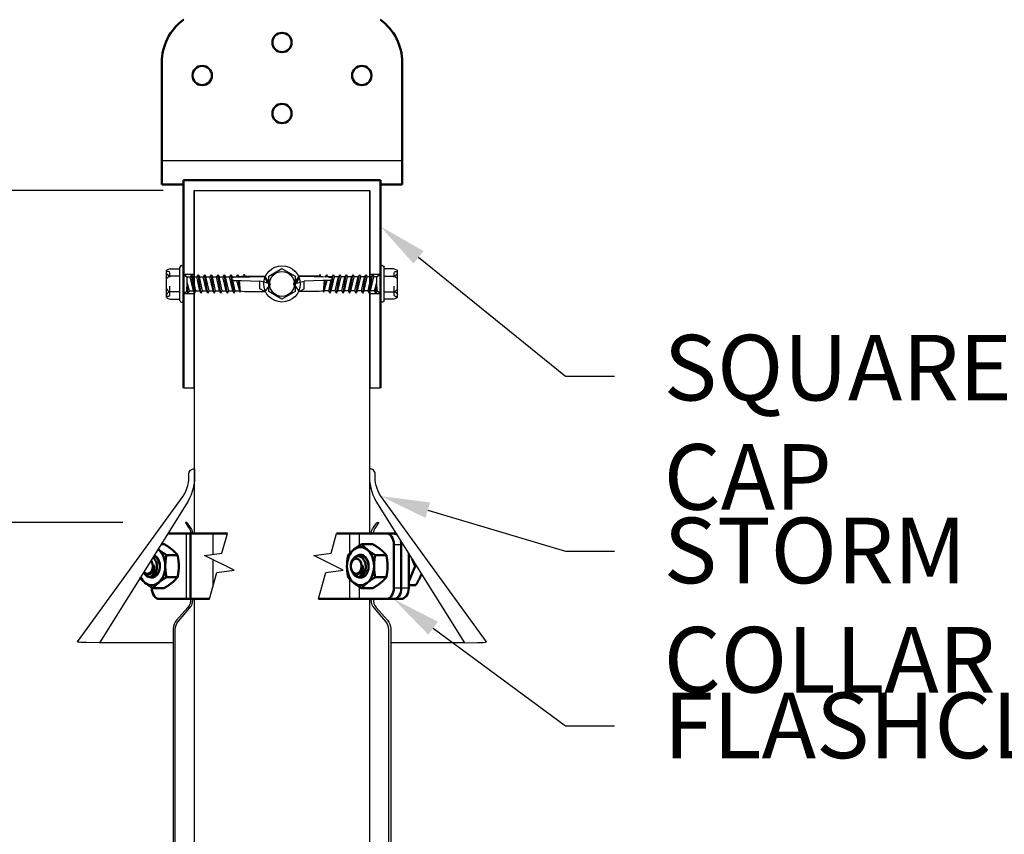
# Model space of a CAD drawing. Units: inches. Extents: x -5.6 to 67.4, y -16.8 to 46.1.
# Drawn here: x 39.9 to 51.1, y 18.1 to 27.5 of the extents above; entities that cross this region are included whole.
import ezdxf
from ezdxf import colors
from ezdxf.entities.mleader import LeaderData, LeaderLine
from ezdxf.math import Vec2, Vec3

# ---------------------------------------------------------------- set-up
doc = ezdxf.new("R2010")
doc.units = ezdxf.units.IN
doc.header["$MEASUREMENT"] = 0
doc.header["$PDMODE"] = 3
doc.linetypes.add('HIDDEN2', pattern=[0.1875, 0.125, -0.0625])
for name, color, linetype in [('RS Breakline', 1, 'Continuous'), ('RS Dims', 2, 'Continuous'), ('rs existing', 253, 'Continuous'), ('RS Fasteners', 1, 'Continuous'), ('RS Flashing', 4, 'Continuous'), ('RS Frames', 4, 'Continuous')]:
    doc.layers.add(name, color=color, linetype=linetype)
doc.layers.add('Visible', color=7, linetype='Continuous', lineweight=50)
doc.layers.add('Visible Narrow', color=7, linetype='Continuous', lineweight=25)
doc.styles.add('rs', font='verdana.ttf')
doc.styles.add('rs ldr', font='verdana.ttf', dxfattribs={"width": 0.8})
doc.dimstyles.new('rs 6', dxfattribs={"dimscale": 6, "dimtxt": 0.125, "dimasz": 0.09375, "dimexe": 0.06, "dimexo": 0.06, "dimgap": 0.09375, "dimtad": 0, "dimdec": 4, "dimrnd": 0.0625, "dimzin": 3, "dimlunit": 4, "dimtxsty": 'rs', "dimblk": 'OBLIQUE', "dimcen": 0.09375, "dimdle": 0.09375, "dimclrd": 3, "dimclre": 3, "dimclrt": 256, "dimadec": 0, "dimazin": 0, "dimtfac": 0.6, "dimtdec": 4, "dimtofl": 0, "dimtmove": 0, "dimatfit": 3, "dimfxl": 0.09375, "dimfrac": 1, "dimarcsym": 0})

# ---------------------------------------------------------------- blocks, each defined once
blk = doc.blocks.new('s10 head')
for p, q in [((-0.15, 0.086), (0, 0.175)), ((0, 0.175), (0.15, 0.086)), ((-0.151, -0.087), (-0.15, 0.086)), ((0.15, 0.086), (0.151, -0.087)), ((0, -0.175), (-0.151, -0.087)), ((0.151, -0.087), (0, -0.175))]:
    blk.add_line(p, q)
for radius in [0.207, 0.142]:
    blk.add_circle((0, 0), radius)
blk = doc.blocks.new('S10')
for p, q in [((-0.197, -0.153), (-0.197, 0.153)), ((-0.175, 0.142), (-0.197, 0.142)), ((-0.153, 0.174), (-0.043, 0.174)), ((-0.043, -0.191), (-0.043, 0.191)), ((-0.025, 0.209), (-0.018, 0.209)), ((0, -0.191), (0, 0.191)), ((-0.043, 0.088), (-0.163, 0.088)), ((0, 0.108), (0.04, 0.08)), ((0.037, -0.082), (0.04, 0.015)), ((0.04, 0.08), (0.075, 0.08)), ((0.04, 0.013), (0.04, 0.08)), ((0.051, -0.106), (0.04, 0.015)), ((0.066, -0.08), (0.04, 0.015)), ((0.09, 0.106), (0.075, 0.08)), ((0.111, -0.08), (0.075, 0.08)), ((0.09, 0.106), (0.105, 0.08)), ((0.126, -0.106), (0.09, 0.106)), ((0.141, -0.08), (0.105, 0.08)), ((0.105, 0.08), (0.15, 0.08)), ((0.165, 0.106), (0.15, 0.08)), ((0.186, -0.08), (0.15, 0.08)), ((0.165, 0.106), (0.18, 0.08)), ((0.201, -0.106), (0.165, 0.106)), ((0.216, -0.08), (0.18, 0.08)), ((0.18, 0.08), (0.225, 0.08)), ((0.24, 0.106), (0.225, 0.08)), ((0.261, -0.08), (0.225, 0.08)), ((0.24, 0.106), (0.255, 0.08)), ((0.276, -0.106), (0.24, 0.106)), ((0.291, -0.08), (0.255, 0.08)), ((0.255, 0.08), (0.3, 0.08)), ((0.315, 0.106), (0.3, 0.08)), ((0.336, -0.08), (0.3, 0.08)), ((0.315, 0.106), (0.33, 0.08)), ((0.351, -0.106), (0.315, 0.106)), ((0.366, -0.08), (0.33, 0.08)), ((0.33, 0.08), (0.375, 0.08)), ((0.39, 0.106), (0.375, 0.08)), ((0.411, -0.08), (0.375, 0.08)), ((0.39, 0.106), (0.405, 0.08)), ((0.426, -0.106), (0.39, 0.106)), ((0.441, -0.08), (0.405, 0.08)), ((0.405, 0.08), (0.45, 0.08)), ((0.465, 0.106), (0.45, 0.08)), ((0.486, -0.08), (0.45, 0.08)), ((0.465, 0.106), (0.48, 0.08)), ((0.501, -0.106), (0.465, 0.106)), ((0.516, -0.08), (0.48, 0.08)), ((0.48, 0.08), (0.525, 0.08)), ((0.54, 0.106), (0.525, 0.08)), ((0.561, -0.08), (0.525, 0.08)), ((0.54, 0.106), (0.555, 0.08)), ((0.548, 0.058), (0.54, 0.106)), ((0.576, -0.106), (0.549, 0.055)), ((0.55, 0.062), (0.559, 0.069)), ((0.559, 0.046), (0.551, 0.051)), ((0.558, 0.068), (0.555, 0.08)), ((0.555, 0.08), (0.6, 0.08)), ((0.555, 0.08), (0.6, 0.08)), ((0.591, -0.08), (0.563, 0.044)), ((0.579, 0.04), (0.657, 0.04)), ((0.594, 0.079), (0.926, 0.084)), ((0.615, 0.106), (0.6, 0.08)), ((0.6, 0.079), (0.6, 0.08)), ((0.641, -0.081), (0.609, 0.04)), ((0.615, 0.106), (0.63, 0.08)), ((0.62, 0.079), (0.615, 0.106)), ((0.649, -0.094), (0.626, 0.04)), ((0.69, 0.087), (0.63, 0.08)), ((0.63, 0.079), (0.63, 0.08)), ((0.649, -0.094), (0.639, 0.04)), ((0.657, 0.04), (0.87, 0.031)), ((0.69, 0.107), (0.702, 0.087)), ((0.695, 0.08), (0.69, 0.107)), ((0.69, 0.107), (0.69, 0.087)), ((0.69, 0.087), (0.695, 0.08)), ((0.702, 0.087), (0.695, 0.08)), ((0.702, 0.087), (0.928, 0.087)), ((0.989, 0), (0.87, 0.031)), ((0.873, -0.056), (0.87, 0.031)), ((0.984, 0.001), (0.926, 0.084)), ((0.926, 0.084), (0.959, 0.008)), ((0.958, 0.044), (0.928, 0.087)), ((0.989, 0.006), (0.958, 0.044)), ((0.989, -0.006), (0.989, 0.006)), ((-0.043, -0.089), (-0.163, -0.089)), ((0, -0.108), (0.037, -0.082)), ((0.051, -0.106), (0.037, -0.082)), ((0.051, -0.106), (0.066, -0.08)), ((0.066, -0.08), (0.111, -0.08)), ((0.126, -0.106), (0.111, -0.08)), ((0.126, -0.106), (0.141, -0.08)), ((0.141, -0.08), (0.186, -0.08)), ((0.201, -0.106), (0.186, -0.08)), ((0.201, -0.106), (0.216, -0.08)), ((0.216, -0.08), (0.261, -0.08)), ((0.276, -0.106), (0.261, -0.08)), ((0.276, -0.106), (0.291, -0.08)), ((0.291, -0.08), (0.336, -0.08)), ((0.351, -0.106), (0.336, -0.08)), ((0.351, -0.106), (0.366, -0.08)), ((0.366, -0.08), (0.411, -0.08)), ((0.426, -0.106), (0.411, -0.08)), ((0.426, -0.106), (0.441, -0.08)), ((0.441, -0.08), (0.486, -0.08)), ((0.501, -0.106), (0.486, -0.08)), ((0.501, -0.106), (0.516, -0.08)), ((0.516, -0.08), (0.561, -0.08)), ((0.576, -0.106), (0.561, -0.08)), ((0.576, -0.106), (0.591, -0.08)), ((0.591, -0.08), (0.641, -0.08)), ((0.591, -0.08), (0.641, -0.08)), ((0.649, -0.094), (0.641, -0.081)), ((0.648, -0.08), (0.698, -0.085)), ((0.698, -0.085), (0.929, -0.085)), ((0.929, -0.085), (0.873, -0.056)), ((0.958, -0.044), (0.929, -0.085)), ((0.989, -0.006), (0.958, -0.044)), ((-0.153, -0.173), (-0.043, -0.173)), ((-0.025, -0.209), (-0.018, -0.209))]:
    blk.add_line(p, q)
at = {"linetype": 'HIDDEN2', "ltscale": 0.25}
blk.add_line((-0.157, -0.124), (-0.157, 0.124), dxfattribs=at)
at = {"linetype": 'HIDDEN2', "ltscale": 0.1}
blk.add_line((-0.175, -0.142), (-0.197, -0.142), dxfattribs=at)
for centre, radius, start, end in [((-0.134, 0.075), 0.1, 101.0045, 129.1714), ((-0.114, 0.177), 0.101, 214.744, 241.1822), ((-0.025, 0.191), 0.018, 90, 180), ((-0.018, 0.191), 0.018, 0, 90), ((-0.114, 0), 0.101, 118.8178, 145.256), ((0.556, 0.057), 0.00802, 142.5686, 242.5876), ((0.596, 0.002), 0.0764, 91.385, 119.3611), ((0.581, 0.079), 0.039, 236.9637, 267.8094), ((-0.114, 0), 0.101, 214.744, 241.1822), ((-0.114, -0.177), 0.101, 118.8178, 145.256), ((-0.134, -0.075), 0.1, 230.8286, 258.9955), ((-0.025, -0.191), 0.018, 180, 270), ((-0.018, -0.191), 0.018, 270, 0)]:
    blk.add_arc(centre, radius, start, end)
at = {"ltscale": 0.25}
blk.add_arc((-0.175, 0.124), 0.018, 0, 90, dxfattribs=at)
at = {"linetype": 'HIDDEN2', "ltscale": 0.25}
blk.add_arc((-0.175, -0.124), 0.018, 270, 0, dxfattribs=at)
blk = doc.blocks.new('_Oblique')
at = {"color": 0, "linetype": 'ByBlock', "lineweight": -2}
blk.add_line((-0.5, -0.5), (0.5, 0.5), dxfattribs=at)
blk = doc.blocks.new('*D74')
at = {"layer": 'Defpoints', "color": 0, "transparency": 16777216}
for p in [(-1, 3.882), (-12.214, -9.118), (-8.603, -9.118)]:
    blk.add_point(p, dxfattribs=at)
at = {"layer": 'RS Dims', "color": 3, "lineweight": -2, "transparency": 16777216}
for p, q in [((-12.214, 4.444), (-12.214, -1.035)), ((-1.36, 3.882), (-12.574, 3.882)), ((-12.214, -9.681), (-12.214, -4.202)), ((-8.963, -9.118), (-12.574, -9.118))]:
    blk.add_line(p, q, dxfattribs=at)
at = {"layer": 'RS Dims', "color": 3, "lineweight": -2, "transparency": 16777216, "xscale": 0.5625, "yscale": 0.5625, "zscale": 0.5625}
for p, rotation in [((-12.214, 3.882), 90), ((-12.214, -9.118), 270)]:
    blk.add_blockref('_Oblique', p, dxfattribs=dict(at, rotation=rotation))
at = {"layer": 'RS Dims', "transparency": 16777216, "insert": (-12.214, -2.618), "char_height": 0.75, "attachment_point": 5, "style": 'rs'}
blk.add_mtext('ADJUSTABLE\\PHEIGHT', dxfattribs=at)
blk = doc.blocks.new('*U72')
at = {"extrusion": (0, 1, 0)}
for p, q in [((-1.125, 1.62674), (-1.005, 1.62674)), ((1.005, 1.62674), (1.125, 1.62674))]:
    blk.add_line(p, q, dxfattribs=at)
blk.add_lwpolyline([(-1.375, 4.22474), (1.375, 4.22474)])
blk.add_polyline3d([(-1.005, 1.62674, 0), (-1.005, 3.88174, 0), (1.005, 3.88174, 0), (1.005, 1.62674, 0)])
at = {"layer": 'RS Breakline'}
for points in [[(-0.82934, -0.79044), (-0.74663, -0.48673), (-0.54829, -0.45969), (-0.88474, -0.29263), (-0.68641, -0.2656), (-0.62509, -0.04044)], [(0.41917, -0.79044), (0.50188, -0.48673), (0.70022, -0.45969), (0.36377, -0.29263), (0.5621, -0.2656), (0.62342, -0.04044)]]:
    blk.add_lwpolyline(points, dxfattribs=at)
at = {"layer": 'RS Dims', "color": 3}
blk.add_line((-1.81922, 0.08308), (-5.33726, 0.08308), dxfattribs=at)
at = {"layer": 'rs existing'}
for points in [[(-1.125, 2.92474), (-1.005, 2.92474)], [(1.005, 2.92474), (1.125, 2.92474)], [(-1.125, 2.70374), (-1.005, 2.70374)], [(1.005, 2.70374), (1.125, 2.70374)]]:
    blk.add_lwpolyline(points, dxfattribs=at)
at = {"layer": 'RS Flashing'}
for points in [[(-2.33766, -1.2807), (-2.33766, -1.2807), (-1.12895, 0.3862, 0.14933997), (-1.06473, 0.63573, -0.44474833), (-1, 0.69865), (-1, 0.63982, -0.13587193), (-1.07514, 0.3278), (-2.08766, -1.29044), (-2.23804, -1.28934, -0.02260363), (-2.32133, -1.28543, -0.08380171)], [(2.33766, -1.2807), (2.33766, -1.2807), (1.12895, 0.3862, -0.14933997), (1.06473, 0.63573, 0.44474833), (1, 0.69865), (1, 0.63982, 0.13587193), (1.07514, 0.3278), (2.08766, -1.29044), (2.23804, -1.28934, 0.02260363), (2.32133, -1.28543, 0.08380171)]]:
    blk.add_lwpolyline(points, format="xyb", close=True, dxfattribs=at)
for points in [[(-1.02045, -0.04044, 0.12582132), (-1.0461, 0.02931), (-1.08012, 0.07875, 0.24685358), (-1.08836, 0.08308), (-1.10386, 0.08308, 0.60403759), (-1.10469, 0.08152), (-1.06876, 0.02931, -0.12582132), (-1.04311, -0.04044, -0.12582132)], [(1.02045, -0.04044, -0.12582132), (1.0461, 0.02931), (1.08012, 0.07875, -0.24685358), (1.08836, 0.08308), (1.10386, 0.08308, -0.60403759), (1.10469, 0.08152), (1.06876, 0.02931, 0.12582132), (1.04311, -0.04044)], [(-1.04233, -0.79044, -0.17851905), (-1.07901, -0.88754), (-1.20643, -1.03447, 0.18053274), (-1.24312, -1.13275), (-1.24312, -8.21864, -0.41421356), (-1.74312, -8.71864), (-7.39244, -8.71864), (-7.39244, -8.7413), (-1.72045, -8.7413, 0.41421356), (-1.22045, -8.2413), (-1.22045, -1.14121, -0.18053274), (-1.18377, -1.04293), (-1.05635, -0.896, 0.18053274), (-1.01967, -0.79772), (-1.01967, -0.79044)], [(1.04233, -0.79044, 0.17851905), (1.07901, -0.88754), (1.20643, -1.03447, -0.18053274), (1.24312, -1.13275), (1.24312, -8.21864, 0.41421356), (1.74312, -8.71864), (7.39244, -8.71864), (7.39244, -8.7413), (1.72045, -8.7413, -0.41421356), (1.22045, -8.2413), (1.22045, -1.14121, 0.18053274), (1.18377, -1.04293), (1.05635, -0.896, -0.18053274), (1.01967, -0.79772), (1.01967, -0.79044)]]:
    blk.add_lwpolyline(points, format="xyb", dxfattribs=at)
for points in [[(-1.24312, -1.29044), (-2.08766, -1.29044)], [(2.08766, -1.29044), (1.24312, -1.29044)]]:
    blk.add_lwpolyline(points, dxfattribs=at)
at = {"layer": 'RS Frames'}
for points in [[(-1, -0.04044), (-1, 3.88174), (1, 3.88174), (1, -0.04044)], [(-0.87276, -0.29858), (-0.87276, -0.291)], [(1, -0.79044), (1, -8.868), (-1, -8.868), (-1, -0.79044)]]:
    blk.add_lwpolyline(points, dxfattribs=at)
at = {"layer": 'Visible', "extrusion": (0, 1, 0)}
for p, q in [((-1.375, 5.34927), (-1.375, 4.22474)), ((1.375, 4.22474), (1.375, 5.34927)), ((-1.375, 3.95174), (-1.375, 4.22474)), ((1.375, 4.22474), (1.375, 3.95174)), ((-1.125, 3.95174), (-1.375, 3.95174)), ((-1.125, 1.62674), (-1.125, 4.00174)), ((-1.125, 4.00174), (1.125, 4.00174)), ((1.125, 1.62674), (1.125, 4.00174)), ((1.375, 3.95174), (1.125, 3.95174)), ((-1.30554, -0.04044), (-1.09249, -0.04044)), ((-1.09249, -0.04044), (-1.04767, -0.04044)), ((-1.06535, -0.04044), (-0.79235, -0.04044)), ((-1.04767, -0.79044), (-1.04767, -0.04044)), ((-0.62509, -0.04044), (-0.79235, -0.04044)), ((0.79235, -0.04044), (0.62342, -0.04044)), ((0.90054, -0.04044), (0.79235, -0.04044)), ((1.1916, -0.04044), (0.90054, -0.04044)), ((1.27646, -0.04044), (1.1916, -0.04044)), ((1.30554, -0.04044), (1.27646, -0.04044)), ((-1.34912, -0.16165), (-1.38138, -0.16165)), ((1.03888, -0.16263), (0.91183, -0.16263)), ((1.27999, -0.66544), (1.27999, -0.16544)), ((1.36484, -0.16544), (1.36484, -0.66544)), ((1.36484, -0.66544), (1.36484, -0.16544)), ((-1.19444, -0.28794), (-1.32149, -0.28794)), ((0.89286, -0.2889), (0.89728, -0.2889)), ((1.19356, -0.28893), (1.06651, -0.28893)), ((1.4497, -0.27082), (1.4497, -0.66544)), ((1.49005, -0.33532), (1.52213, -0.4139)), ((1.52213, -0.4139), (1.4497, -0.59134)), ((1.53922, -0.4139), (1.52213, -0.4139)), ((-1.51296, -0.5389), (-1.50854, -0.5389)), ((-1.19444, -0.54053), (-1.32149, -0.54053)), ((0.87518, -0.5389), (0.8796, -0.5389)), ((1.19356, -0.54152), (1.06651, -0.54152)), ((-1.48962, -0.65849), (-1.48962, -0.66544)), ((-1.34912, -0.66683), (-1.47617, -0.66683)), ((1.03888, -0.66781), (0.91183, -0.66781)), ((1.5295, -0.63265), (1.4497, -0.63265)), ((-1.40123, -0.79044), (-1.09249, -0.79044)), ((-1.09249, -0.79044), (-1.04767, -0.79044)), ((-0.82934, -0.79044), (-1.06535, -0.79044)), ((0.41917, -0.79044), (0.79235, -0.79044)), ((0.90054, -0.79044), (0.79235, -0.79044)), ((1.1916, -0.79044), (0.90054, -0.79044)), ((1.1916, -0.79044), (1.27646, -0.79044)), ((1.27646, -0.79044), (1.36131, -0.79044))]:
    blk.add_line(p, q, dxfattribs=at)
at = {"layer": 'Visible', "extrusion": (-2e-16, 0, -1)}
for centre in [(0, 5.57674), (0.91267, 5.1987), (-0.91267, 5.1987), (0, 4.76424)]:
    blk.add_circle(centre, 0.1105, dxfattribs=at)
for centre, start, end in [((0.775, 5.34927), 0, 53.911536), ((-0.775, 5.34927), 126.088464, 180)]:
    blk.add_arc(centre, 0.6, start, end, dxfattribs=at)
at = {"layer": 'Visible'}
for start, end in [(125.905129, 126.088464), (53.911536, 54.094871)]:
    blk.add_arc((0, 4.28603), 1.91571, start, end, dxfattribs=at)
at = {"layer": 'Visible', "extrusion": (1e-16, 1.11696e-27, -1)}
for centre, start_param, end_param in [((1.1916, -0.16544), 0, 1.57079633), ((-1.40123, -0.66544), 3.14159265, 4.71238898)]:
    blk.add_ellipse(centre, major_axis=(0, 0.125), ratio=0.70710678, start_param=start_param, end_param=end_param, dxfattribs=at)
at = {"layer": 'Visible'}
for centre, major_axis, start_param, end_param in [((1.27646, -0.16544), (0, 0.125), 5.86635091, 6.28318531), ((-1.48999, -0.41424), (0, 0.21875), -1.57079633, -0.52359878), ((0.89801, -0.41522), (0, 0.21875), -0.52359878, 0.52359878), ((1.27646, -0.16544), (0, 0.125), 4.71238898, 5.00720706), ((-1.48999, -0.41424), (0, 0.13125), 2.81291169, 5.96918777), ((0.89801, -0.41522), (0, 0.21875), 0.52359878, 1.57079633), ((0.84867, -0.4139), (0, 0.0875), 1.57079633, 7.85398163), ((0.89801, -0.41522), (0, 0.13125), 2.78027966, 6.80415445), ((0.89801, -0.41522), (0, 0.21875), -1.57079633, -0.52359878), ((-1.53947, -0.4139), (0, 0.0875), 2.42025944, 5.55573852), ((-1.53592, -0.4139), (0, 0.09252), 4.08498615, 4.87038431), ((-1.48999, -0.41424), (0, 0.21875), 3.66519143, 4.71238898), ((0.89801, -0.41522), (0, 0.21875), 1.57079633, 2.61799388), ((0.85222, -0.4139), (0, 0.09252), 4.08498615, 4.87038431), ((0.89801, -0.41522), (0, 0.21875), 3.66519143, 4.71238898), ((-1.48999, -0.41424), (0, 0.21875), 2.17547383, 2.61799388), ((-1.48557, -0.41424), (0, 0.125), 2.99748322, 3.14159305), ((0.90243, -0.41522), (0, 0.125), 2.96924301, 3.14159305), ((-1.48999, -0.41424), (0, 0.21875), 2.61799388, 3.66519143), ((0.89801, -0.41522), (0, 0.21875), 2.61799388, 3.66519143), ((1.27646, -0.66544), (0, 0.125), 3.14159265, 4.71238898), ((1.36131, -0.66544), (0, 0.125), 3.14159265, 4.71238898)]:
    blk.add_ellipse(centre, major_axis=major_axis, ratio=0.70710678, start_param=start_param, end_param=end_param, dxfattribs=at)
at = {"layer": 'Visible', "extrusion": (1e-16, 1.11416e-27, -1)}
for start_param, end_param in [(0, 0.4168344), (1.27597825, 1.57079633)]:
    blk.add_ellipse((1.27646, -0.16544), major_axis=(0, 0.125), ratio=0.70710678, start_param=start_param, end_param=end_param, dxfattribs=at)
at = {"layer": 'Visible', "extrusion": (1e-16, 1.05232e-27, -1)}
blk.add_ellipse((-1.51296, -0.4139), major_axis=(0, 0.125), ratio=0.70710678, start_param=2.35619449, end_param=3.14159265, dxfattribs=at)
at = {"layer": 'Visible', "extrusion": (1e-16, 1.04552e-27, -1)}
blk.add_ellipse((0.87518, -0.4139), major_axis=(0, 0.125), ratio=0.70710678, start_param=2.35619449, end_param=3.14159265, dxfattribs=at)
at = {"layer": 'Visible', "extrusion": (1e-16, -1.11408e-27, -1)}
for centre in [(1.1916, -0.66544), (1.27646, -0.66544)]:
    blk.add_ellipse(centre, major_axis=(0, 0.125), ratio=0.70710678, start_param=1.57079633, end_param=3.14159265, dxfattribs=at)
at = {"layer": 'Visible'}
for points, weights in [([(-1.41265, -0.22479), (-1.37675, -0.2541), (-1.32149, -0.28794)], [2.02189049333, 2.02189049333, 1.87672528717]), ([(-1.25797, -0.22479), (-1.29386, -0.19549), (-1.34912, -0.16165)], [2.02189049333, 2.02189049333, 1.87672528717]), ([(-1.19444, -0.28794), (-1.22207, -0.2541), (-1.25797, -0.22479)], [1.87672528717, 2.02189049333, 2.02189049333]), ([(0.82067, -0.22578), (0.85657, -0.19647), (0.91183, -0.16263)], [2.02189049333, 2.02189049333, 1.87672528717]), ([(0.91183, -0.16263), (0.93946, -0.19647), (0.97535, -0.22578)], [1.87672528717, 2.02189049333, 2.02189049333]), ([(1.13003, -0.22578), (1.09414, -0.19647), (1.03888, -0.16263)], [2.02189049333, 2.02189049333, 1.87672528717]), ([(-1.32149, -0.28794), (-1.33531, -0.35562), (-1.33531, -0.41424)], [1.87672528717, 2.02189049333, 2.02189049333]), ([(-1.18063, -0.41424), (-1.18063, -0.35562), (-1.19444, -0.28794)], [2.02189049333, 2.02189049333, 1.87672528717]), ([(0.74333, -0.41522), (0.74333, -0.35661), (0.75715, -0.28892)], [2.02189049333, 2.02189049333, 1.87672528717]), ([(0.75715, -0.28892), (0.78478, -0.25508), (0.82067, -0.22578)], [1.87672528717, 2.02189049333, 2.02189049333]), ([(0.97535, -0.22578), (1.01125, -0.25508), (1.06651, -0.28892)], [2.02189049333, 2.02189049333, 1.87672528717]), ([(1.06651, -0.28892), (1.05269, -0.35661), (1.05269, -0.41522)], [1.87672528717, 2.02189049333, 2.02189049333]), ([(1.19356, -0.28892), (1.16593, -0.25508), (1.13003, -0.22578)], [1.87672528717, 2.02189049333, 2.02189049333]), ([(1.20737, -0.41522), (1.20737, -0.35661), (1.19356, -0.28892)], [2.02189049333, 2.02189049333, 1.87672528717]), ([(-1.33531, -0.41424), (-1.33531, -0.47285), (-1.32149, -0.54053)], [2.02189049333, 2.02189049333, 1.87672528717]), ([(-1.19444, -0.54053), (-1.18063, -0.47285), (-1.18063, -0.41424)], [1.87672528717, 2.02189049333, 2.02189049333]), ([(0.75715, -0.54152), (0.74333, -0.47383), (0.74333, -0.41522)], [1.87672528717, 2.02189049333, 2.02189049333]), ([(1.05269, -0.41522), (1.05269, -0.47383), (1.06651, -0.54152)], [2.02189049333, 2.02189049333, 1.87672528717]), ([(1.19356, -0.54152), (1.20737, -0.47383), (1.20737, -0.41522)], [1.87672528717, 2.02189049333, 2.02189049333]), ([(-1.56733, -0.60368), (-1.59894, -0.57786), (-1.62375, -0.549)], [2.02189049333, 2.02189049333, 1.90926288956]), ([(-1.32149, -0.54053), (-1.37675, -0.57437), (-1.41265, -0.60368)], [1.87672528717, 2.02189049333, 2.02189049333]), ([(-1.25797, -0.60368), (-1.22207, -0.57437), (-1.19444, -0.54053)], [2.02189049333, 2.02189049333, 1.87672528717]), ([(0.82067, -0.60466), (0.78478, -0.57536), (0.75715, -0.54152)], [2.02189049333, 2.02189049333, 1.87672528717]), ([(1.06651, -0.54152), (1.01125, -0.57536), (0.97535, -0.60466)], [1.87672528717, 2.02189049333, 2.02189049333]), ([(1.13003, -0.60466), (1.16593, -0.57536), (1.19356, -0.54152)], [2.02189049333, 2.02189049333, 1.87672528717]), ([(1.58797, -0.52328), (1.56724, -0.57404), (1.5295, -0.63265)], [1.77445466368, 1.77445466368, 1.6470545508]), ([(1.59546, -0.50378), (1.59194, -0.51355), (1.58797, -0.52328)], [1.76977913765, 1.77445466368, 1.77445466368]), ([(-1.47617, -0.66683), (-1.53143, -0.63299), (-1.56733, -0.60368)], [1.87672528717, 2.02189049333, 2.02189049333]), ([(-1.41265, -0.60368), (-1.44854, -0.63299), (-1.47617, -0.66683)], [2.02189049333, 2.02189049333, 1.87672528717]), ([(-1.34912, -0.66683), (-1.29386, -0.63299), (-1.25797, -0.60368)], [1.87672528717, 2.02189049333, 2.02189049333]), ([(0.91183, -0.66781), (0.85657, -0.63397), (0.82067, -0.60466)], [1.87672528717, 2.02189049333, 2.02189049333]), ([(0.97535, -0.60466), (0.93946, -0.63397), (0.91183, -0.66781)], [2.02189049333, 2.02189049333, 1.87672528717]), ([(1.03888, -0.66781), (1.09414, -0.63397), (1.13003, -0.60466)], [1.87672528717, 2.02189049333, 2.02189049333])]:
    blk.add_rational_spline(points, weights, degree=2, dxfattribs=at)
for points, knots in [([(-1.45046, -0.50229), (-1.44409, -0.49199), (-1.44025, -0.48223), (-1.43456, -0.46485), (-1.43233, -0.45457), (-1.42943, -0.42996), (-1.42928, -0.41389), (-1.43447, -0.38159), (-1.43908, -0.36695), (-1.4513, -0.34227), (-1.45908, -0.33069), (-1.47178, -0.31884), (-1.47442, -0.31665), (-1.47713, -0.31467)], [-5.77859034, -5.77859034, -5.77859034, -5.77859034, -5.4354967, -5.4354967, -5.00529119, -5.00529119, -4.43898253, -4.43898253, -3.92636493, -3.92636493, -3.47279579, -3.47279579, -3.35876831, -3.35876831, -3.35876831, -3.35876831]), ([(-1.46513, -0.29549), (-1.46343, -0.29626), (-1.46174, -0.29708), (-1.44833, -0.30423), (-1.43759, -0.31354), (-1.41974, -0.3367), (-1.41257, -0.35016), (-1.40197, -0.38037), (-1.3988, -0.39692), (-1.39776, -0.42063), (-1.39785, -0.42757), (-1.39835, -0.43442)], [-27.463416521, -27.463416521, -27.463416521, -27.463416521, -27.444645971, -27.444645971, -27.312859596, -27.312859596, -27.186160222, -27.186160222, -27.05449418, -27.05449418, -26.999645029, -26.999645029, -26.999645029, -26.999645029]), ([(-1.41661, -0.33615), (-1.41894, -0.33238), (-1.42142, -0.32879), (-1.43314, -0.31357), (-1.44388, -0.30425), (-1.45844, -0.29648), (-1.46131, -0.29516), (-1.46421, -0.29403)], [-1.535618279, -1.535618279, -1.535618279, -1.535618279, -1.498982991, -1.498982991, -1.371926414, -1.371926414, -1.341373676, -1.341373676, -1.341373676, -1.341373676]), ([(0.93768, -0.50229), (0.94405, -0.49199), (0.94789, -0.48223), (0.95358, -0.46485), (0.95581, -0.45457), (0.95871, -0.42996), (0.95886, -0.41389), (0.95367, -0.38159), (0.94906, -0.36695), (0.93684, -0.34227), (0.92906, -0.33069), (0.90968, -0.3126), (0.89931, -0.30652), (0.87868, -0.30046), (0.86767, -0.29962), (0.85087, -0.3036), (0.84572, -0.30553), (0.83097, -0.31318), (0.82197, -0.3207), (0.81024, -0.33518), (0.80659, -0.34064), (0.79736, -0.35749), (0.79286, -0.36978), (0.78864, -0.38951), (0.78767, -0.39635), (0.78668, -0.41022), (0.78667, -0.41731), (0.78807, -0.43708), (0.79063, -0.44937), (0.79682, -0.46633), (0.79931, -0.47176), (0.80732, -0.48586), (0.81419, -0.49459), (0.83066, -0.50676), (0.83902, -0.51014), (0.85521, -0.51184), (0.86397, -0.51081), (0.87957, -0.50284), (0.88569, -0.49789), (0.89487, -0.48719), (0.90046, -0.47972), (0.90518, -0.46822)], [-5.77859034, -5.77859034, -5.77859034, -5.77859034, -5.4354967, -5.4354967, -5.00529119, -5.00529119, -4.43898253, -4.43898253, -3.92636493, -3.92636493, -3.47279579, -3.47279579, -3.06001528, -3.06001528, -2.69312447, -2.69312447, -2.52687539, -2.52687539, -2.20143286, -2.20143286, -2.03484679, -2.03484679, -1.72812458, -1.72812458, -1.57057588, -1.57057588, -1.41124804, -1.41124804, -1.12086677, -1.12086677, -0.971192, -0.971192, -0.70072319, -0.70072319, -0.46496724, -0.46496724, -0.25613993, -0.25613993, -0.10445001, -0.10445001, 0, 0, 0, 0]), ([(0.84534, -0.30593), (0.84878, -0.30329), (0.85234, -0.30093), (0.86767, -0.29232), (0.88015, -0.28893), (0.90476, -0.28888), (0.91677, -0.29195), (0.93981, -0.30423), (0.95055, -0.31354), (0.9684, -0.3367), (0.97557, -0.35016), (0.98617, -0.38037), (0.98934, -0.39692), (0.99037, -0.42038), (0.99029, -0.42707), (0.98985, -0.43368)], [-27.74487164, -27.74487164, -27.74487164, -27.74487164, -27.703367936, -27.703367936, -27.571461073, -27.571461073, -27.444645971, -27.444645971, -27.312859596, -27.312859596, -27.186160222, -27.186160222, -27.05449418, -27.05449418, -27.001610118, -27.001610118, -27.001610118, -27.001610118]), ([(0.96374, -0.32492), (0.95472, -0.31333), (0.94411, -0.30417), (0.92126, -0.29199), (0.9093, -0.2889), (0.89728, -0.2889)], [-1.497335607, -1.497335607, -1.497335607, -1.497335607, -1.371926414, -1.371926414, -1.250118991, -1.250118991, -1.250118991, -1.250118991]), ([(-1.47131, -0.39935), (-1.46708, -0.40953), (-1.46486, -0.41921), (-1.46185, -0.43706), (-1.4612, -0.44677), (-1.462, -0.46832), (-1.46409, -0.47982), (-1.47017, -0.49723), (-1.47479, -0.50824), (-1.4869, -0.52357), (-1.49145, -0.52793), (-1.50345, -0.5363), (-1.50962, -0.53812), (-1.51296, -0.5389)], [-0.329400842, -0.329400842, -0.329400842, -0.329400842, -0.275372624, -0.275372624, -0.211280545, -0.211280545, -0.12896278, -0.12896278, -0.072118206, -0.072118206, -0.042752655, -0.042752655, -0.000001, -0.000001, -0.000001, -0.000001]), ([(0.91683, -0.39935), (0.92106, -0.40953), (0.92328, -0.41921), (0.92629, -0.43706), (0.92694, -0.44677), (0.92614, -0.46832), (0.92405, -0.47982), (0.91797, -0.49723), (0.91335, -0.50824), (0.90124, -0.52357), (0.89669, -0.52793), (0.88469, -0.5363), (0.87852, -0.53812), (0.87518, -0.5389)], [-0.329400842, -0.329400842, -0.329400842, -0.329400842, -0.275372624, -0.275372624, -0.211280545, -0.211280545, -0.12896278, -0.12896278, -0.072118206, -0.072118206, -0.042752655, -0.042752655, -0.000001, -0.000001, -0.000001, -0.000001]), ([(-1.58229, -0.48275), (-1.57768, -0.48962), (-1.572, -0.49603), (-1.55748, -0.50676), (-1.54912, -0.51014), (-1.53293, -0.51184), (-1.52417, -0.51081), (-1.50857, -0.50284), (-1.50245, -0.49789), (-1.49327, -0.48719), (-1.48768, -0.47972), (-1.48296, -0.46822)], [-0.911259172, -0.911259172, -0.911259172, -0.911259172, -0.700723188, -0.700723188, -0.46496724, -0.46496724, -0.256139931, -0.256139931, -0.104450009, -0.104450009, 0, 0, 0, 0]), ([(-1.51296, -0.5389), (-1.52384, -0.5389), (-1.53456, -0.53569), (-1.55446, -0.52317), (-1.56345, -0.514), (-1.57412, -0.49754), (-1.57699, -0.49226), (-1.57951, -0.48665)], [-28.607754849, -28.607754849, -28.607754849, -28.607754849, -28.478200933, -28.478200933, -28.348684952, -28.348684952, -28.293958036, -28.293958036, -28.293958036, -28.293958036]), ([(-1.50854, -0.5389), (-1.50851, -0.5389), (-1.50847, -0.5389), (-1.49755, -0.53888), (-1.48682, -0.53564), (-1.46693, -0.52308), (-1.45795, -0.51388), (-1.45046, -0.50229)], [-0.250478084, -0.250478084, -0.250478084, -0.250478084, -0.250097804, -0.250097804, -0.125069753, -0.125069753, -0.000001, -0.000001, -0.000001, -0.000001]), ([(0.87518, -0.5389), (0.8643, -0.5389), (0.85358, -0.53569), (0.83368, -0.52317), (0.82469, -0.514), (0.81402, -0.49754), (0.81116, -0.49226), (0.80863, -0.48665)], [-28.607754849, -28.607754849, -28.607754849, -28.607754849, -28.478200933, -28.478200933, -28.348684952, -28.348684952, -28.293958036, -28.293958036, -28.293958036, -28.293958036]), ([(0.8796, -0.5389), (0.87964, -0.5389), (0.87967, -0.5389), (0.89059, -0.53888), (0.90132, -0.53564), (0.92121, -0.52308), (0.93019, -0.51388), (0.93768, -0.50229)], [-0.250478084, -0.250478084, -0.250478084, -0.250478084, -0.250097804, -0.250097804, -0.125069753, -0.125069753, -0.000001, -0.000001, -0.000001, -0.000001])]:
    blk.add_open_spline(points, degree=3, knots=knots, dxfattribs=at)
for points in [[(-1.47131, -0.39935), (-1.47005, -0.40658), (-1.46963, -0.4139), (-1.46742, -0.45223), (-1.48437, -0.47933), (-1.49467, -0.49579), (-1.50899, -0.5025)], [(0.91683, -0.39935), (0.91809, -0.40658), (0.91851, -0.4139), (0.92072, -0.45223), (0.90377, -0.47933), (0.89347, -0.49579), (0.87915, -0.5025)]]:
    blk.add_rational_spline(points, [0.975309662973, 0.984497722595, 1, 0.923879532511, 1, 0.952334767989, 0.964363713316], degree=2, knots=[0.029658949, 0.029658949, 0.029658949, 0.03125, 0.03125, 0.0390625, 0.0390625, 0.0439545433, 0.0439545433, 0.0439545433], dxfattribs=at)
for points in [[(-1.48557, -0.53924), (-1.48968, -0.53924), (-1.49379, -0.53878), (-1.49784, -0.53786)], [(-1.48557, -0.53924), (-1.4874, -0.5388), (-1.49002, -0.53808), (-1.49315, -0.53673)], [(0.90243, -0.54022), (0.89754, -0.54022), (0.89268, -0.53957), (0.88789, -0.53828)], [(0.90243, -0.54022), (0.90034, -0.53973), (0.89724, -0.53886), (0.89353, -0.53713)]]:
    blk.add_open_spline(points, degree=3, dxfattribs=at)
at = {"layer": 'Visible Narrow', "extrusion": (0, 1, 0)}
for p, q in [((-1.09249, -0.79044), (-1.09249, -0.04044)), ((-0.79235, -0.04044), (-0.79235, -0.28004)), ((0.77467, -0.26876), (0.77467, -0.04044)), ((0.88286, -0.04044), (0.88286, -0.1809)), ((1.28423, -0.16544), (1.3606, -0.16544)), ((1.36909, -0.16544), (1.38376, -0.16544)), ((-0.79235, -0.33851), (-0.79235, -0.65463)), ((0.77467, -0.79044), (0.77467, -0.56168)), ((0.88286, -0.64954), (0.88286, -0.79044)), ((1.3606, -0.66544), (1.28423, -0.66544)), ((1.44545, -0.66544), (1.36909, -0.66544))]:
    blk.add_line(p, q, dxfattribs=at)
at = {"layer": 'RS Fasteners'}
blk.add_blockref('S10', (-1.125, 2.81424), dxfattribs=at)
at = {"layer": 'RS Fasteners', "rotation": 180}
blk.add_blockref('s10 head', (0, 2.81424), dxfattribs=at)
at = {"layer": 'RS Fasteners', "xscale": -1}
blk.add_blockref('S10', (1.125, 2.81424), dxfattribs=at)
at = {"layer": 'RS Dims'}
dim = blk.add_linear_dim(base=(-12.21447, -9.118), p1=(-1, 3.88174), p2=(-8.6035, -9.118), angle=90, text='ADJUSTABLE\\PHEIGHT', dimstyle='rs 6', override={"dimtih": 1, "dimtoh": 1}, dxfattribs=at)
dim.commit()
dim.dimension.update_dxf_attribs({"geometry": '*D74', "text_midpoint": (-12.21447, -2.61813)})
ml = blk.add_multileader_mtext('Standard', dxfattribs=at)
ml.set_content('{\\C2;SQUARE POST CAP}', color=256, style='rs ldr')
ml.set_leader_properties(color=3)
ml.build(insert=Vec2(0, 0))
ml.multileader.update_dxf_attribs({"dogleg_length": 0.09375, "arrow_head_size": 0.5625, "scale": 6})
ctx = ml.context
ctx.base_point, ctx.scale, ctx.char_height, ctx.arrow_head_size, ctx.landing_gap_size, ctx.plane_origin = Vec3(3.80402, 1.75741), 6, 0.75, 0.5625, 0.5625, Vec3(-0.9854, 0.38626)
notes = []
notes.append((ctx, [(0, (1, 1, 0), (3.24152, 1.75741), (1, 0), 0.5625, [(0, [(1.125, 3.47277)], 0, [])])]))
ctx.mtext.insert, ctx.mtext.flow_direction = Vec3(4.36652, 2.23139), 5
ml = blk.add_multileader_mtext('Standard', dxfattribs=at)
ml.set_content('{\\C2;STORM COLLAR}', color=256, style='rs ldr')
ml.set_leader_properties(color=3)
ml.build(insert=Vec2(0, 0))
ml.multileader.update_dxf_attribs({"dogleg_length": 0.09375, "arrow_head_size": 0.5625, "scale": 6})
ctx = ml.context
ctx.base_point, ctx.scale, ctx.char_height, ctx.arrow_head_size, ctx.landing_gap_size, ctx.plane_origin = Vec3(3.80402, -0.24309), 6, 0.75, 0.5625, 0.5625, Vec3(-0.9854, -1.61424)
notes.append((ctx, [(0, (1, 1, 0), (3.24152, -0.24309), (1, 0), 0.5625, [(0, [(1.12895, 0.3862)], 0, [])])]))
ctx.mtext.insert, ctx.mtext.flow_direction = Vec3(4.36652, 0.13972), 5
ml = blk.add_multileader_mtext('Standard', dxfattribs=at)
ml.set_content('{\\C2;FLASHCLAMP}', color=256, style='rs ldr')
ml.set_leader_properties(color=3)
ml.build(insert=Vec2(0, 0))
ml.multileader.update_dxf_attribs({"dogleg_length": 0.09375, "arrow_head_size": 0.5625, "scale": 6})
ctx = ml.context
ctx.base_point, ctx.scale, ctx.char_height, ctx.arrow_head_size, ctx.landing_gap_size, ctx.plane_origin = Vec3(3.80402, -2.24359), 6, 0.75, 0.5625, 0.5625, Vec3(-0.9854, -3.61475)
notes.append((ctx, [(0, (1, 1, 0), (3.24152, -2.24359), (1, 0), 0.5625, [(0, [(1.27646, -0.79044)], 0, [])])]))
ctx.mtext.insert, ctx.mtext.flow_direction = Vec3(4.36652, -1.86179), 5
for ctx, leaders in notes:
    for number, flags, end, landing, length, lines in leaders:
        leader = LeaderData()
        leader.index, (leader.has_last_leader_line, leader.has_dogleg_vector, leader.attachment_direction) = number, flags
        leader.last_leader_point, leader.dogleg_vector, leader.dogleg_length = Vec3(end), Vec3(landing), length
        for number, points, colour, breaks in lines:
            line = LeaderLine()
            line.index, line.vertices, line.color, line.breaks = number, Vec3.list(points), colors.encode_raw_color(colour), breaks
            leader.lines.append(line)
        ctx.leaders.append(leader)

msp = doc.modelspace()

# ---------------------------------------------------------------- block references
msp.add_blockref('*U72', (42.858, 21.622))

doc.saveas('drawing.dxf')
